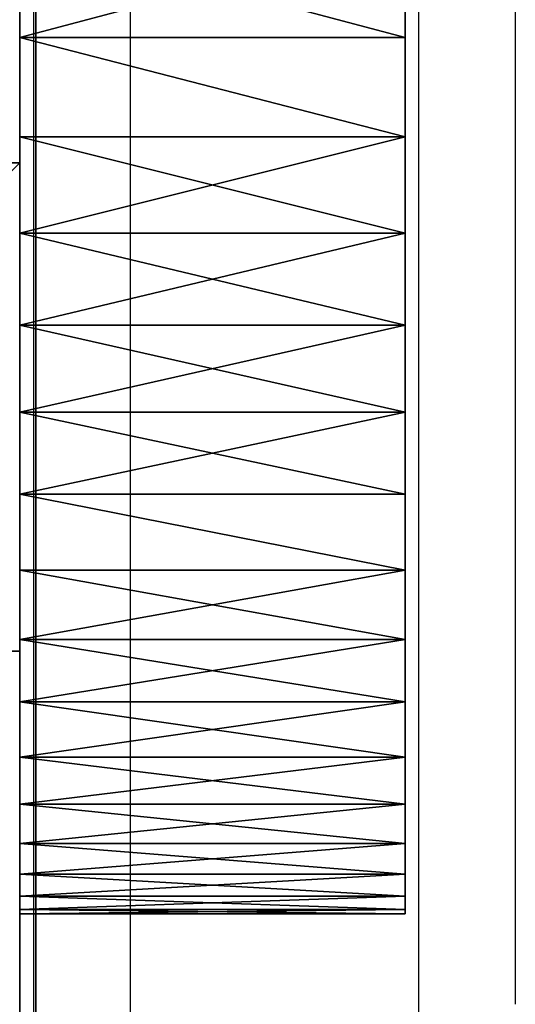
# Model space of a CAD drawing. Units: centimetres. Extents: x -227 to 226, y -202 to 203.
# Drawn here: x 75 to 77, y 33 to 36 of the extents above; entities that cross this region are included whole.
import ezdxf

# ---------------------------------------------------------------- set-up
doc = ezdxf.new("R2010")
doc.units = ezdxf.units.CM
doc.header["$LTSCALE"] = 2.54
doc.layers.get('0').update_dxf_attribs({"true_color": 0xff5454})
doc.layers.add('VP-EQ', color=7, linetype='Continuous', true_color=0x8a3492)

# ---------------------------------------------------------------- blocks, each defined once
blk = doc.blocks.new('3DGeom_2163_Defintion')
at = {"color": 0}
for p, q in [((11592.579, 132.661, -11.669), (11416.738, 158.178, -11.669)), ((11415.219, 146.608, -11.669), (11590.746, 121.136, -11.669)), ((11538.19, -106.445, -11.669), (11447.682, -110.182, -11.669)), ((11447.682, -110.182, -11.669), (11357.118, -108.199, -11.669)), ((11510.762, -334.965, -11.669), (11550.514, -120.207, -11.669)), ((11509.463, -338.243, -11.669), (11510.762, -334.965, -11.669)), ((11507.405, -341.106, -11.669), (11509.463, -338.243, -11.669)), ((11504.71, -343.381, -11.669), (11507.405, -341.106, -11.669)), ((11501.543, -344.93, -11.669), (11504.71, -343.381, -11.669)), ((11331.475, -344.745, -11.669), (11501.543, -344.93, -11.669))]:
    blk.add_line(p, q, dxfattribs=at)
at = {"color": 18, "true_color": 0x010101}
mesh = blk.add_polyface(dxfattribs=at)
corners = [(11410.195, 151.625, -11.669), (11410.506, 154.416, -11.669), (11410.192, 153.147, -11.669), (11410.591, 150.155, -11.669), (11411.094, 155.584, -11.669), (11411.353, 148.837, -11.669), (11411.927, 156.591, -11.669), (11412.43, 147.761, -11.669), (11412.963, 157.388, -11.669), (11413.749, 147.001, -11.669), (11414.151, 157.934, -11.669), (11415.219, 146.608, -11.669), (11415.431, 158.202, -11.669), (11590.746, 121.136, -11.669), (11416.738, 158.178, -11.669), (11592.579, 132.661, -11.669), (11592.267, 121.095, -11.669), (11593.748, 121.45, -11.669), (11593.838, 132.312, -11.669), (11595.087, 122.175, -11.669), (11594.989, 131.692, -11.669), (11595.973, 130.831, -11.669), (11596.192, 123.221, -11.669), (11596.74, 129.772, -11.669), (11596.989, 124.518, -11.669), (11597.253, 128.57, -11.669), (11597.424, 125.977, -11.669), (11597.484, 127.283, -11.669)]
mesh.append_faces([[corners[k] for k in face] for face in [(0, 1, 2), (25, 26, 27)]], dxfattribs={"vtx0": -1, "color": 18})
mesh.append_faces([[corners[k] for k in face] for face in [(1, 3, 4), (4, 5, 6), (6, 7, 8), (8, 9, 10), (10, 11, 12), (12, 13, 14), (14, 13, 15), (15, 17, 18), (18, 19, 20), (20, 19, 21), (21, 22, 23), (23, 24, 25)]], dxfattribs={"vtx0": -1, "vtx1": -1, "color": 18})
mesh.append_faces([[corners[k] for k in face] for face in [(1, 0, 3), (4, 3, 5), (6, 5, 7), (8, 7, 9), (10, 9, 11), (12, 11, 13), (15, 13, 16), (15, 16, 17), (18, 17, 19), (21, 19, 22), (23, 22, 24), (25, 24, 26)]], dxfattribs={"vtx0": -1, "vtx2": -1, "color": 18})
mesh = blk.add_polyface(dxfattribs=at)
corners = [(11317.496, -331.25, -11.669), (11311.739, -160.249, -11.669), (11311.491, -163.093, -11.669), (11312.671, -157.55, -11.669), (11314.23, -155.157, -11.669), (11316.322, -153.215, -11.669), (11328.429, -142.598, -11.669), (11318.079, -334.771, -11.669), (11319.534, -338.031, -11.669), (11321.764, -340.816, -11.669), (11324.628, -342.948, -11.669), (11327.936, -344.286, -11.669), (11331.475, -344.745, -11.669), (11338.322, -129.891, -11.669), (11501.543, -344.93, -11.669), (11345.647, -115.55, -11.669), (11347.043, -113.006, -11.669), (11349.025, -110.886, -11.669), (11351.469, -109.32, -11.669), (11354.222, -108.405, -11.669), (11357.118, -108.199, -11.669), (11447.682, -110.182, -11.669), (11538.19, -106.445, -11.669), (11504.71, -343.381, -11.669), (11507.405, -341.106, -11.669), (11509.463, -338.243, -11.669), (11510.762, -334.965, -11.669), (11550.514, -120.207, -11.669), (11541.222, -106.62, -11.669), (11544.105, -107.571, -11.669), (11546.646, -109.234, -11.669), (11548.671, -111.496, -11.669), (11550.044, -114.204, -11.669), (11550.673, -117.175, -11.669)]
mesh.append_faces([[corners[k] for k in face] for face in [(0, 1, 2), (32, 27, 33)]], dxfattribs={"vtx0": -1, "color": 18})
mesh.append_faces([[corners[k] for k in face] for face in [(1, 0, 3), (3, 0, 4), (4, 0, 5), (5, 0, 6), (6, 12, 13), (13, 14, 15), (15, 14, 16), (16, 14, 17), (17, 14, 18), (18, 14, 19), (19, 14, 20), (20, 14, 21), (21, 14, 22), (22, 27, 28), (28, 27, 29), (29, 27, 30), (30, 27, 31), (31, 27, 32)]], dxfattribs={"vtx0": -1, "vtx1": -1, "color": 18})
mesh.append_faces([[corners[k] for k in face] for face in [(6, 0, 7), (6, 7, 8), (6, 8, 9), (6, 9, 10), (6, 10, 11), (6, 11, 12), (13, 12, 14), (22, 14, 23), (22, 23, 24), (22, 24, 25), (22, 25, 26), (22, 26, 27)]], dxfattribs={"vtx0": -1, "vtx2": -1, "color": 18})
blk = doc.blocks.new('Elementy_samochodu')
at = {"color": 18, "true_color": 0x010101}
for p, q in [((0, 81.3769, 25.3432), (0, 81.0582, 25.2542)), ((0, 81.3769, 25.3432), (0, 81.0582, 25.2542)), ((0, 81.0582, 17.7408), (0, 81.3769, 17.6519)), ((0, 81.0582, 17.7408), (0, 81.3769, 17.6519)), ((1.2, 81.3769, 25.3432), (1.2, 81.0582, 25.2542)), ((1.2, 81.0582, 17.7408), (1.2, 81.3769, 17.6519)), ((1.2, 81.0582, 17.7408), (1.2, 81.3769, 17.6519)), ((1.2, 81.3769, 25.3432), (1.2, 81.0582, 25.2542)), ((1.2, 81.0582, 25.2542), (0, 81.0582, 25.2542)), ((1.2, 81.0582, 25.2542), (0, 81.0582, 25.2542)), ((0, 81.0582, 25.2542), (0, 80.7482, 25.1389)), ((0, 81.0582, 25.2542), (0, 80.7482, 25.1389)), ((0, 80.7482, 17.8562), (0, 81.0582, 17.7408)), ((0, 80.7482, 17.8562), (0, 81.0582, 17.7408)), ((1.2, 81.0582, 17.7408), (0, 81.0582, 17.7408)), ((1.2, 81.0582, 17.7408), (0, 81.0582, 17.7408)), ((1.2, 81.0582, 25.2542), (1.2, 80.7482, 25.1389)), ((1.2, 80.7482, 17.8562), (1.2, 81.0582, 17.7408)), ((1.2, 80.7482, 17.8562), (1.2, 81.0582, 17.7408)), ((1.2, 81.0582, 25.2542), (1.2, 80.7482, 25.1389)), ((1.2, 80.7482, 25.1389), (0, 80.7482, 25.1389)), ((0, 80.7482, 25.1389), (0, 80.4488, 24.998)), ((0, 80.4488, 17.997), (0, 80.7482, 17.8562)), ((0, 80.4488, 17.997), (0, 80.7482, 17.8562)), ((1.2, 80.7482, 17.8562), (0, 80.7482, 17.8562)), ((1.2, 80.7482, 25.1389), (0, 80.7482, 25.1389)), ((0, 80.7482, 25.1389), (0, 80.4488, 24.998)), ((1.2, 80.7482, 17.8562), (0, 80.7482, 17.8562)), ((1.2, 80.4488, 17.997), (1.2, 80.7482, 17.8562)), ((1.2, 80.7482, 25.1389), (1.2, 80.4488, 24.998)), ((1.2, 80.7482, 25.1389), (1.2, 80.4488, 24.998)), ((1.2, 80.4488, 17.997), (1.2, 80.7482, 17.8562)), ((0, 80.1623, 18.1624), (0, 80.4488, 17.997)), ((0, 80.4488, 24.998), (0, 80.1623, 24.8326)), ((1.2, 80.4488, 17.997), (0, 80.4488, 17.997)), ((0, 80.1623, 18.1624), (0, 80.4488, 17.997)), ((1.2, 80.4488, 17.997), (0, 80.4488, 17.997)), ((1.2, 80.4488, 24.998), (0, 80.4488, 24.998)), ((1.2, 80.4488, 24.998), (0, 80.4488, 24.998)), ((0, 80.4488, 24.998), (0, 80.1623, 24.8326)), ((1.2, 80.1623, 18.1624), (1.2, 80.4488, 17.997)), ((1.2, 80.4488, 24.998), (1.2, 80.1623, 24.8326)), ((1.2, 80.4488, 24.998), (1.2, 80.1623, 24.8326)), ((1.2, 80.1623, 18.1624), (1.2, 80.4488, 17.997)), ((0, 79.8907, 18.3512), (0, 80.1623, 18.1624)), ((0, 80.1623, 24.8326), (0, 79.8907, 24.6438)), ((0, 79.8907, 18.3512), (0, 80.1623, 18.1624)), ((1.2, 80.1623, 18.1624), (0, 80.1623, 18.1624)), ((1.2, 80.1623, 18.1624), (0, 80.1623, 18.1624)), ((1.2, 80.1623, 24.8326), (0, 80.1623, 24.8326)), ((1.2, 80.1623, 24.8326), (0, 80.1623, 24.8326)), ((0, 80.1623, 24.8326), (0, 79.8907, 24.6438)), ((1.2, 79.8907, 18.3512), (1.2, 80.1623, 18.1624)), ((1.2, 80.1623, 24.8326), (1.2, 79.8907, 24.6438)), ((1.2, 80.1623, 24.8326), (1.2, 79.8907, 24.6438)), ((1.2, 79.8907, 18.3512), (1.2, 80.1623, 18.1624)), ((0, 79.6358, 18.5621), (0, 79.8907, 18.3512)), ((0, 79.8907, 24.6438), (0, 79.6358, 24.4329)), ((1.2, 79.8907, 18.3512), (0, 79.8907, 18.3512)), ((0, 79.6358, 18.5621), (0, 79.8907, 18.3512)), ((1.2, 79.8907, 18.3512), (0, 79.8907, 18.3512)), ((1.2, 79.8907, 24.6438), (0, 79.8907, 24.6438)), ((0, 79.8907, 24.6438), (0, 79.6358, 24.4329)), ((1.2, 79.8907, 24.6438), (0, 79.8907, 24.6438)), ((1.2, 79.6358, 18.5621), (1.2, 79.8907, 18.3512)), ((1.2, 79.8907, 24.6438), (1.2, 79.6358, 24.4329)), ((1.2, 79.8907, 24.6438), (1.2, 79.6358, 24.4329)), ((1.2, 79.6358, 18.5621), (1.2, 79.8907, 18.3512)), ((0, 79.3994, 18.7936), (0, 79.6358, 18.5621)), ((0, 79.6358, 24.4329), (0, 79.3994, 24.2015)), ((1.2, 79.6358, 18.5621), (0, 79.6358, 18.5621)), ((0, 79.3994, 18.7936), (0, 79.6358, 18.5621)), ((1.2, 79.6358, 18.5621), (0, 79.6358, 18.5621)), ((1.2, 79.6358, 24.4329), (0, 79.6358, 24.4329)), ((1.2, 79.6358, 24.4329), (0, 79.6358, 24.4329)), ((0, 79.6358, 24.4329), (0, 79.3994, 24.2015)), ((1.2, 79.3994, 18.7936), (1.2, 79.6358, 18.5621)), ((1.2, 79.6358, 24.4329), (1.2, 79.3994, 24.2015)), ((1.2, 79.6358, 24.4329), (1.2, 79.3994, 24.2015)), ((1.2, 79.3994, 18.7936), (1.2, 79.6358, 18.5621)), ((0, 79.1833, 19.044), (0, 79.3994, 18.7936)), ((0, 79.3994, 24.2015), (0, 79.1833, 23.951)), ((1.2, 79.3994, 18.7936), (0, 79.3994, 18.7936)), ((1.2, 79.3994, 24.2015), (0, 79.3994, 24.2015)), ((0, 79.3994, 24.2015), (0, 79.1833, 23.951)), ((0, 79.1833, 19.044), (0, 79.3994, 18.7936)), ((1.2, 79.3994, 18.7936), (0, 79.3994, 18.7936)), ((1.2, 79.3994, 24.2015), (0, 79.3994, 24.2015)), ((1.2, 79.3994, 24.2015), (1.2, 79.1833, 23.951)), ((1.2, 79.1833, 19.044), (1.2, 79.3994, 18.7936)), ((1.2, 79.3994, 24.2015), (1.2, 79.1833, 23.951)), ((1.2, 79.1833, 19.044), (1.2, 79.3994, 18.7936)), ((0, 78.9888, 19.3116), (0, 79.1833, 19.044)), ((0, 79.1833, 23.951), (0, 78.9888, 23.6834)), ((1.2, 79.1833, 23.951), (0, 79.1833, 23.951)), ((0, 79.1833, 23.951), (0, 78.9888, 23.6834)), ((1.2, 79.1833, 23.951), (0, 79.1833, 23.951)), ((0, 78.9888, 19.3116), (0, 79.1833, 19.044)), ((1.2, 79.1833, 19.044), (0, 79.1833, 19.044)), ((1.2, 79.1833, 19.044), (0, 79.1833, 19.044)), ((1.2, 79.1833, 23.951), (1.2, 78.9888, 23.6834)), ((1.2, 78.9888, 19.3116), (1.2, 79.1833, 19.044)), ((1.2, 79.1833, 23.951), (1.2, 78.9888, 23.6834)), ((1.2, 78.9888, 19.3116), (1.2, 79.1833, 19.044)), ((0, 78.8174, 19.5946), (0, 78.9888, 19.3116)), ((0, 78.9888, 23.6834), (0, 78.8174, 23.4004)), ((1.2, 78.9888, 23.6834), (0, 78.9888, 23.6834)), ((1.2, 78.9888, 19.3116), (0, 78.9888, 19.3116)), ((1.2, 78.9888, 23.6834), (0, 78.9888, 23.6834)), ((0, 78.9888, 23.6834), (0, 78.8174, 23.4004)), ((0, 78.8174, 19.5946), (0, 78.9888, 19.3116)), ((1.2, 78.9888, 19.3116), (0, 78.9888, 19.3116)), ((1.2, 78.9888, 23.6834), (1.2, 78.8174, 23.4004)), ((1.2, 78.8174, 19.5946), (1.2, 78.9888, 19.3116)), ((1.2, 78.9888, 23.6834), (1.2, 78.8174, 23.4004)), ((1.2, 78.8174, 19.5946), (1.2, 78.9888, 19.3116)), ((0, 78.6703, 19.8909), (0, 78.8174, 19.5946)), ((0, 78.8174, 23.4004), (0, 78.6703, 23.1041)), ((0, 78.6703, 19.8909), (0, 78.8174, 19.5946)), ((1.2, 78.8174, 19.5946), (0, 78.8174, 19.5946)), ((1.2, 78.8174, 23.4004), (0, 78.8174, 23.4004)), ((1.2, 78.8174, 23.4004), (0, 78.8174, 23.4004)), ((0, 78.8174, 23.4004), (0, 78.6703, 23.1041)), ((1.2, 78.8174, 19.5946), (0, 78.8174, 19.5946)), ((1.2, 78.6703, 19.8909), (1.2, 78.8174, 19.5946)), ((1.2, 78.8174, 23.4004), (1.2, 78.6703, 23.1041)), ((1.2, 78.8174, 23.4004), (1.2, 78.6703, 23.1041)), ((1.2, 78.6703, 19.8909), (1.2, 78.8174, 19.5946)), ((0, 78.5486, 20.1985), (0, 78.6703, 19.8909)), ((0, 78.5486, 22.7965), (0, 78.6703, 23.1041)), ((0, 78.5486, 20.1985), (0, 78.6703, 19.8909)), ((1.2, 78.6703, 19.8909), (0, 78.6703, 19.8909)), ((1.2, 78.6703, 23.1041), (0, 78.6703, 23.1041)), ((0, 78.5486, 22.7965), (0, 78.6703, 23.1041)), ((1.2, 78.6703, 19.8909), (0, 78.6703, 19.8909)), ((1.2, 78.6703, 23.1041), (0, 78.6703, 23.1041)), ((1.2, 78.5486, 20.1985), (1.2, 78.6703, 19.8909)), ((1.2, 78.5486, 22.7965), (1.2, 78.6703, 23.1041)), ((1.2, 78.5486, 22.7965), (1.2, 78.6703, 23.1041)), ((1.2, 78.5486, 20.1985), (1.2, 78.6703, 19.8909)), ((0, 78.4529, 20.5152), (0, 78.5486, 20.1985)), ((0, 78.5486, 22.7965), (0, 78.4529, 22.4798)), ((1.2, 78.5486, 20.1985), (0, 78.5486, 20.1985)), ((1.2, 78.5486, 22.7965), (0, 78.5486, 22.7965)), ((0, 78.4529, 20.5152), (0, 78.5486, 20.1985)), ((1.2, 78.5486, 20.1985), (0, 78.5486, 20.1985)), ((1.2, 78.5486, 22.7965), (0, 78.5486, 22.7965)), ((0, 78.5486, 22.7965), (0, 78.4529, 22.4798)), ((1.2, 78.4529, 20.5152), (1.2, 78.5486, 20.1985)), ((1.2, 78.5486, 22.7965), (1.2, 78.4529, 22.4798)), ((1.2, 78.5486, 22.7965), (1.2, 78.4529, 22.4798)), ((1.2, 78.4529, 20.5152), (1.2, 78.5486, 20.1985)), ((0, 78.3842, 20.8388), (0, 78.4529, 20.5152)), ((0, 78.4529, 22.4798), (0, 78.3842, 22.1562)), ((1.2, 78.4529, 20.5152), (0, 78.4529, 20.5152)), ((0, 78.3842, 20.8388), (0, 78.4529, 20.5152)), ((1.2, 78.4529, 20.5152), (0, 78.4529, 20.5152)), ((1.2, 78.4529, 22.4798), (0, 78.4529, 22.4798)), ((1.2, 78.4529, 22.4798), (0, 78.4529, 22.4798)), ((0, 78.4529, 22.4798), (0, 78.3842, 22.1562)), ((1.2, 78.3842, 20.8388), (1.2, 78.4529, 20.5152)), ((1.2, 78.4529, 22.4798), (1.2, 78.3842, 22.1562)), ((1.2, 78.4529, 22.4798), (1.2, 78.3842, 22.1562)), ((1.2, 78.3842, 20.8388), (1.2, 78.4529, 20.5152)), ((0, 78.3427, 21.167), (0, 78.3842, 20.8388)), ((0, 78.3842, 22.1562), (0, 78.3427, 21.828)), ((1.2, 78.3842, 20.8388), (0, 78.3842, 20.8388)), ((1.2, 78.3842, 22.1562), (0, 78.3842, 22.1562)), ((0, 78.3842, 22.1562), (0, 78.3427, 21.828)), ((0, 78.3427, 21.167), (0, 78.3842, 20.8388)), ((1.2, 78.3842, 20.8388), (0, 78.3842, 20.8388)), ((1.2, 78.3842, 22.1562), (0, 78.3842, 22.1562)), ((1.2, 78.3842, 22.1562), (1.2, 78.3427, 21.828)), ((1.2, 78.3427, 21.167), (1.2, 78.3842, 20.8388)), ((1.2, 78.3842, 22.1562), (1.2, 78.3427, 21.828)), ((1.2, 78.3427, 21.167), (1.2, 78.3842, 20.8388)), ((0, 78.3289, 21.4975), (0, 78.3427, 21.167)), ((0, 78.3427, 21.828), (0, 78.3289, 21.4975)), ((1.2, 78.3427, 21.828), (0, 78.3427, 21.828)), ((1.2, 78.3427, 21.167), (0, 78.3427, 21.167)), ((0, 78.3289, 21.4975), (0, 78.3427, 21.167)), ((1.2, 78.3427, 21.167), (0, 78.3427, 21.167)), ((1.2, 78.3427, 21.828), (0, 78.3427, 21.828)), ((0, 78.3427, 21.828), (0, 78.3289, 21.4975)), ((1.2, 78.3289, 21.4975), (1.2, 78.3427, 21.167)), ((1.2, 78.3427, 21.828), (1.2, 78.3289, 21.4975)), ((1.2, 78.3427, 21.828), (1.2, 78.3289, 21.4975)), ((1.2, 78.3289, 21.4975), (1.2, 78.3427, 21.167)), ((1.2, 78.3289, 21.4975), (0, 78.3289, 21.4975)), ((1.2, 78.3289, 21.4975), (0, 78.3289, 21.4975))]:
    blk.add_line(p, q, dxfattribs=at)
at = {"color": 40, "true_color": 0xffdd00}
mesh = blk.add_polyface(dxfattribs=at)
corners = [(0, 78.3427, 21.828), (0, 78.3427, 21.167), (0, 78.3289, 21.4975), (0, 78.3842, 22.1562), (0, 78.3842, 20.8388), (0, 78.4529, 20.5152), (0, 78.4529, 22.4798), (0, 78.5486, 22.7965), (0, 78.5486, 20.1985), (0, 78.6703, 19.8909), (0, 78.6703, 23.1041), (0, 78.8174, 23.4004), (0, 78.8174, 19.5946), (0, 78.9888, 19.3116), (0, 78.9888, 23.6834), (0, 79.1833, 19.044), (0, 79.1833, 23.951), (0, 79.3994, 18.7936), (0, 79.3994, 24.2015), (0, 79.6358, 24.4329), (0, 79.6358, 18.5621), (0, 79.8907, 18.3512), (0, 79.8907, 24.6438), (0, 80.1623, 18.1624), (0, 80.1623, 24.8326), (0, 80.4488, 17.997), (0, 80.4488, 24.998), (0, 80.7482, 17.8562), (0, 80.7482, 25.1389), (0, 81.0582, 17.7408), (0, 81.0582, 25.2542), (0, 81.3769, 17.6519), (0, 81.3769, 25.3432), (0, 81.7018, 17.5899), (0, 81.7018, 25.4051), (0, 82.0308, 17.5553), (0, 82.0308, 25.4397), (0, 82.3616, 25.4466), (0, 82.3616, 17.5484), (0, 82.6917, 17.5692), (0, 82.6917, 25.4259), (0, 83.019, 17.6175), (0, 83.019, 25.3775), (0, 83.3411, 17.693), (0, 83.3411, 25.302), (0, 83.6557, 17.7952), (0, 83.6557, 25.1998), (0, 83.9607, 17.9234), (0, 83.9607, 25.0716), (0, 84.2538, 18.0767), (0, 84.2538, 24.9183), (0, 84.5332, 18.254), (0, 84.5332, 24.741), (0, 84.7967, 18.454), (0, 84.7967, 24.541), (0, 85.0425, 24.3197), (0, 85.0425, 18.6753), (0, 85.269, 18.9165), (0, 85.269, 24.0785), (0, 85.4745, 19.1758), (0, 85.4745, 23.8193), (0, 85.6575, 19.4513), (0, 85.6575, 23.5437), (0, 85.8169, 19.7412), (0, 85.8169, 23.2538), (0, 85.9515, 20.0434), (0, 85.9515, 22.9516), (0, 86.0603, 20.3558), (0, 86.0603, 22.6392), (0, 86.1425, 22.3188), (0, 86.1425, 20.6763), (0, 86.1977, 21.9926), (0, 86.1977, 21.0024), (0, 86.2254, 21.3321), (0, 86.2254, 21.6629)]
mesh.append_faces([[corners[k] for k in face] for face in [(0, 1, 2), (73, 71, 74)]], dxfattribs={"vtx0": -1, "color": 40})
mesh.append_faces([[corners[k] for k in face] for face in [(1, 3, 4), (4, 3, 5), (5, 7, 8), (8, 7, 9), (9, 11, 12), (12, 11, 13), (13, 14, 15), (15, 16, 17), (17, 19, 20), (20, 19, 21), (21, 22, 23), (23, 24, 25), (25, 26, 27), (27, 28, 29), (29, 30, 31), (31, 32, 33), (33, 34, 35), (35, 37, 38), (38, 37, 39), (39, 40, 41), (41, 42, 43), (43, 44, 45), (45, 46, 47), (47, 48, 49), (49, 50, 51), (51, 52, 53), (53, 55, 56), (56, 55, 57), (57, 58, 59), (59, 60, 61), (61, 62, 63), (63, 64, 65), (65, 66, 67), (67, 69, 70), (70, 71, 72), (72, 71, 73)]], dxfattribs={"vtx0": -1, "vtx1": -1, "color": 40})
mesh.append_faces([[corners[k] for k in face] for face in [(1, 0, 3), (5, 3, 6), (5, 6, 7), (9, 7, 10), (9, 10, 11), (13, 11, 14), (15, 14, 16), (17, 16, 18), (17, 18, 19), (21, 19, 22), (23, 22, 24), (25, 24, 26), (27, 26, 28), (29, 28, 30), (31, 30, 32), (33, 32, 34), (35, 34, 36), (35, 36, 37), (39, 37, 40), (41, 40, 42), (43, 42, 44), (45, 44, 46), (47, 46, 48), (49, 48, 50), (51, 50, 52), (53, 52, 54), (53, 54, 55), (57, 55, 58), (59, 58, 60), (61, 60, 62), (63, 62, 64), (65, 64, 66), (67, 66, 68), (67, 68, 69), (70, 69, 71)]], dxfattribs={"vtx0": -1, "vtx2": -1, "color": 40})
mesh = blk.add_polyface(dxfattribs=at)
corners = [(1.2, 78.3427, 21.167), (1.2, 78.3427, 21.828), (1.2, 78.3289, 21.4975), (1.2, 78.3842, 22.1562), (1.2, 78.3842, 20.8388), (1.2, 78.4529, 20.5152), (1.2, 78.4529, 22.4798), (1.2, 78.5486, 22.7965), (1.2, 78.5486, 20.1985), (1.2, 78.6703, 19.8909), (1.2, 78.6703, 23.1041), (1.2, 78.8174, 23.4004), (1.2, 78.8174, 19.5946), (1.2, 78.9888, 19.3116), (1.2, 78.9888, 23.6834), (1.2, 79.1833, 19.044), (1.2, 79.1833, 23.951), (1.2, 79.3994, 18.7936), (1.2, 79.3994, 24.2015), (1.2, 79.6358, 24.4329), (1.2, 79.6358, 18.5621), (1.2, 79.8907, 18.3512), (1.2, 79.8907, 24.6438), (1.2, 80.1623, 18.1624), (1.2, 80.1623, 24.8326), (1.2, 80.4488, 17.997), (1.2, 80.4488, 24.998), (1.2, 80.7482, 17.8562), (1.2, 80.7482, 25.1389), (1.2, 81.0582, 17.7408), (1.2, 81.0582, 25.2542), (1.2, 81.3769, 17.6519), (1.2, 81.3769, 25.3432), (1.2, 81.7018, 17.5899), (1.2, 81.7018, 25.4051), (1.2, 82.0308, 17.5553), (1.2, 82.0308, 25.4397), (1.2, 82.3616, 25.4466), (1.2, 82.3616, 17.5484), (1.2, 82.6917, 17.5692), (1.2, 82.6917, 25.4259), (1.2, 83.019, 17.6175), (1.2, 83.019, 25.3775), (1.2, 83.3411, 17.693), (1.2, 83.3411, 25.302), (1.2, 83.6557, 17.7952), (1.2, 83.6557, 25.1998), (1.2, 83.9607, 17.9234), (1.2, 83.9607, 25.0716), (1.2, 84.2538, 18.0767), (1.2, 84.2538, 24.9183), (1.2, 84.5332, 18.254), (1.2, 84.5332, 24.741), (1.2, 84.7967, 18.454), (1.2, 84.7967, 24.541), (1.2, 85.0425, 24.3197), (1.2, 85.0425, 18.6753), (1.2, 85.269, 18.9165), (1.2, 85.269, 24.0785), (1.2, 85.4745, 19.1758), (1.2, 85.4745, 23.8193), (1.2, 85.6575, 19.4513), (1.2, 85.6575, 23.5437), (1.2, 85.8169, 19.7412), (1.2, 85.8169, 23.2538), (1.2, 85.9515, 20.0434), (1.2, 85.9515, 22.9516), (1.2, 86.0603, 20.3558), (1.2, 86.0603, 22.6392), (1.2, 86.1425, 22.3188), (1.2, 86.1425, 20.6763), (1.2, 86.1977, 21.9926), (1.2, 86.1977, 21.0024), (1.2, 86.2254, 21.3321), (1.2, 86.2254, 21.6629)]
mesh.append_faces([[corners[k] for k in face] for face in [(0, 1, 2), (71, 73, 74)]], dxfattribs={"vtx0": -1, "color": 40})
mesh.append_faces([[corners[k] for k in face] for face in [(1, 0, 3), (3, 5, 6), (6, 5, 7), (7, 9, 10), (10, 9, 11), (11, 13, 14), (14, 15, 16), (16, 17, 18), (18, 17, 19), (19, 21, 22), (22, 23, 24), (24, 25, 26), (26, 27, 28), (28, 29, 30), (30, 31, 32), (32, 33, 34), (34, 35, 36), (36, 35, 37), (37, 39, 40), (40, 41, 42), (42, 43, 44), (44, 45, 46), (46, 47, 48), (48, 49, 50), (50, 51, 52), (52, 53, 54), (54, 53, 55), (55, 57, 58), (58, 59, 60), (60, 61, 62), (62, 63, 64), (64, 65, 66), (66, 67, 68), (68, 67, 69), (69, 70, 71)]], dxfattribs={"vtx0": -1, "vtx1": -1, "color": 40})
mesh.append_faces([[corners[k] for k in face] for face in [(3, 0, 4), (3, 4, 5), (7, 5, 8), (7, 8, 9), (11, 9, 12), (11, 12, 13), (14, 13, 15), (16, 15, 17), (19, 17, 20), (19, 20, 21), (22, 21, 23), (24, 23, 25), (26, 25, 27), (28, 27, 29), (30, 29, 31), (32, 31, 33), (34, 33, 35), (37, 35, 38), (37, 38, 39), (40, 39, 41), (42, 41, 43), (44, 43, 45), (46, 45, 47), (48, 47, 49), (50, 49, 51), (52, 51, 53), (55, 53, 56), (55, 56, 57), (58, 57, 59), (60, 59, 61), (62, 61, 63), (64, 63, 65), (66, 65, 67), (69, 67, 70), (71, 70, 72), (71, 72, 73)]], dxfattribs={"vtx0": -1, "vtx2": -1, "color": 40})
at = {"color": 18, "true_color": 0x010101}
mesh = blk.add_polyface(dxfattribs=at)
corners = [(1.2, 81.0582, 25.2542), (0, 81.3769, 25.3432), (0, 81.0582, 25.2542), (1.2, 81.3769, 25.3432)]
mesh.append_faces([[corners[k] for k in face] for face in [(0, 1, 2), (1, 0, 3)]], dxfattribs={"vtx0": -1, "color": 18})
mesh = blk.add_polyface(dxfattribs=at)
corners = [(1.2, 81.3769, 17.6519), (0, 81.0582, 17.7408), (0, 81.3769, 17.6519), (1.2, 81.0582, 17.7408)]
mesh.append_faces([[corners[k] for k in face] for face in [(0, 1, 2), (1, 0, 3)]], dxfattribs={"vtx0": -1, "color": 18})
mesh = blk.add_polyface(dxfattribs=at)
corners = [(1.2, 80.7482, 25.1389), (0, 81.0582, 25.2542), (0, 80.7482, 25.1389), (1.2, 81.0582, 25.2542)]
mesh.append_faces([[corners[k] for k in face] for face in [(0, 1, 2), (1, 0, 3)]], dxfattribs={"vtx0": -1, "color": 18})
mesh = blk.add_polyface(dxfattribs=at)
corners = [(0, 81.0582, 17.7408), (1.2, 80.7482, 17.8562), (0, 80.7482, 17.8562), (1.2, 81.0582, 17.7408)]
mesh.append_faces([[corners[k] for k in face] for face in [(0, 1, 2), (1, 0, 3)]], dxfattribs={"vtx0": -1, "color": 18})
mesh = blk.add_polyface(dxfattribs=at)
corners = [(1.2, 80.7482, 17.8562), (0, 80.4488, 17.997), (0, 80.7482, 17.8562), (1.2, 80.4488, 17.997)]
mesh.append_faces([[corners[k] for k in face] for face in [(0, 1, 2), (1, 0, 3)]], dxfattribs={"vtx0": -1, "color": 18})
mesh = blk.add_polyface(dxfattribs=at)
corners = [(1.2, 80.4488, 24.998), (0, 80.7482, 25.1389), (0, 80.4488, 24.998), (1.2, 80.7482, 25.1389)]
mesh.append_faces([[corners[k] for k in face] for face in [(0, 1, 2), (1, 0, 3)]], dxfattribs={"vtx0": -1, "color": 18})
mesh = blk.add_polyface(dxfattribs=at)
corners = [(1.2, 80.4488, 17.997), (0, 80.1623, 18.1624), (0, 80.4488, 17.997), (1.2, 80.1623, 18.1624)]
mesh.append_faces([[corners[k] for k in face] for face in [(0, 1, 2), (1, 0, 3)]], dxfattribs={"vtx0": -1, "color": 18})
mesh = blk.add_polyface(dxfattribs=at)
corners = [(1.2, 80.1623, 24.8326), (0, 80.4488, 24.998), (0, 80.1623, 24.8326), (1.2, 80.4488, 24.998)]
mesh.append_faces([[corners[k] for k in face] for face in [(0, 1, 2), (1, 0, 3)]], dxfattribs={"vtx0": -1, "color": 18})
mesh = blk.add_polyface(dxfattribs=at)
corners = [(1.2, 80.1623, 18.1624), (0, 79.8907, 18.3512), (0, 80.1623, 18.1624), (1.2, 79.8907, 18.3512)]
mesh.append_faces([[corners[k] for k in face] for face in [(0, 1, 2), (1, 0, 3)]], dxfattribs={"vtx0": -1, "color": 18})
mesh = blk.add_polyface(dxfattribs=at)
corners = [(1.2, 79.8907, 24.6438), (0, 80.1623, 24.8326), (0, 79.8907, 24.6438), (1.2, 80.1623, 24.8326)]
mesh.append_faces([[corners[k] for k in face] for face in [(0, 1, 2), (1, 0, 3)]], dxfattribs={"vtx0": -1, "color": 18})
mesh = blk.add_polyface(dxfattribs=at)
corners = [(1.2, 79.8907, 18.3512), (0, 79.6358, 18.5621), (0, 79.8907, 18.3512), (1.2, 79.6358, 18.5621)]
mesh.append_faces([[corners[k] for k in face] for face in [(0, 1, 2), (1, 0, 3)]], dxfattribs={"vtx0": -1, "color": 18})
mesh = blk.add_polyface(dxfattribs=at)
corners = [(1.2, 79.6358, 24.4329), (0, 79.8907, 24.6438), (0, 79.6358, 24.4329), (1.2, 79.8907, 24.6438)]
mesh.append_faces([[corners[k] for k in face] for face in [(0, 1, 2), (1, 0, 3)]], dxfattribs={"vtx0": -1, "color": 18})
mesh = blk.add_polyface(dxfattribs=at)
corners = [(0, 79.6358, 18.5621), (1.2, 79.3994, 18.7936), (0, 79.3994, 18.7936), (1.2, 79.6358, 18.5621)]
mesh.append_faces([[corners[k] for k in face] for face in [(0, 1, 2), (1, 0, 3)]], dxfattribs={"vtx0": -1, "color": 18})
mesh = blk.add_polyface(dxfattribs=at)
corners = [(1.2, 79.3994, 24.2015), (0, 79.6358, 24.4329), (0, 79.3994, 24.2015), (1.2, 79.6358, 24.4329)]
mesh.append_faces([[corners[k] for k in face] for face in [(0, 1, 2), (1, 0, 3)]], dxfattribs={"vtx0": -1, "color": 18})
mesh = blk.add_polyface(dxfattribs=at)
corners = [(1.2, 79.3994, 24.2015), (0, 79.1833, 23.951), (1.2, 79.1833, 23.951), (0, 79.3994, 24.2015)]
mesh.append_faces([[corners[k] for k in face] for face in [(0, 1, 2), (1, 0, 3)]], dxfattribs={"vtx0": -1, "color": 18})
mesh = blk.add_polyface(dxfattribs=at)
corners = [(1.2, 79.1833, 19.044), (0, 79.3994, 18.7936), (1.2, 79.3994, 18.7936), (0, 79.1833, 19.044)]
mesh.append_faces([[corners[k] for k in face] for face in [(0, 1, 2), (1, 0, 3)]], dxfattribs={"vtx0": -1, "color": 18})
mesh = blk.add_polyface(dxfattribs=at)
corners = [(1.2, 79.1833, 23.951), (0, 78.9888, 23.6834), (1.2, 78.9888, 23.6834), (0, 79.1833, 23.951)]
mesh.append_faces([[corners[k] for k in face] for face in [(0, 1, 2), (1, 0, 3)]], dxfattribs={"vtx0": -1, "color": 18})
mesh = blk.add_polyface(dxfattribs=at)
corners = [(1.2, 78.9888, 19.3116), (0, 79.1833, 19.044), (1.2, 79.1833, 19.044), (0, 78.9888, 19.3116)]
mesh.append_faces([[corners[k] for k in face] for face in [(0, 1, 2), (1, 0, 3)]], dxfattribs={"vtx0": -1, "color": 18})
mesh = blk.add_polyface(dxfattribs=at)
corners = [(1.2, 78.9888, 23.6834), (0, 78.8174, 23.4004), (1.2, 78.8174, 23.4004), (0, 78.9888, 23.6834)]
mesh.append_faces([[corners[k] for k in face] for face in [(0, 1, 2), (1, 0, 3)]], dxfattribs={"vtx0": -1, "color": 18})
mesh = blk.add_polyface(dxfattribs=at)
corners = [(1.2, 78.8174, 19.5946), (0, 78.9888, 19.3116), (1.2, 78.9888, 19.3116), (0, 78.8174, 19.5946)]
mesh.append_faces([[corners[k] for k in face] for face in [(0, 1, 2), (1, 0, 3)]], dxfattribs={"vtx0": -1, "color": 18})
mesh = blk.add_polyface(dxfattribs=at)
corners = [(1.2, 78.6703, 19.8909), (0, 78.8174, 19.5946), (1.2, 78.8174, 19.5946), (0, 78.6703, 19.8909)]
mesh.append_faces([[corners[k] for k in face] for face in [(0, 1, 2), (1, 0, 3)]], dxfattribs={"vtx0": -1, "color": 18})
mesh = blk.add_polyface(dxfattribs=at)
corners = [(1.2, 78.8174, 23.4004), (0, 78.6703, 23.1041), (1.2, 78.6703, 23.1041), (0, 78.8174, 23.4004)]
mesh.append_faces([[corners[k] for k in face] for face in [(0, 1, 2), (1, 0, 3)]], dxfattribs={"vtx0": -1, "color": 18})
mesh = blk.add_polyface(dxfattribs=at)
corners = [(1.2, 78.5486, 20.1985), (0, 78.6703, 19.8909), (1.2, 78.6703, 19.8909), (0, 78.5486, 20.1985)]
mesh.append_faces([[corners[k] for k in face] for face in [(0, 1, 2), (1, 0, 3)]], dxfattribs={"vtx0": -1, "color": 18})
mesh = blk.add_polyface(dxfattribs=at)
corners = [(1.2, 78.6703, 23.1041), (0, 78.5486, 22.7965), (1.2, 78.5486, 22.7965), (0, 78.6703, 23.1041)]
mesh.append_faces([[corners[k] for k in face] for face in [(0, 1, 2), (1, 0, 3)]], dxfattribs={"vtx0": -1, "color": 18})
mesh = blk.add_polyface(dxfattribs=at)
corners = [(1.2, 78.4529, 20.5152), (0, 78.5486, 20.1985), (1.2, 78.5486, 20.1985), (0, 78.4529, 20.5152)]
mesh.append_faces([[corners[k] for k in face] for face in [(0, 1, 2), (1, 0, 3)]], dxfattribs={"vtx0": -1, "color": 18})
mesh = blk.add_polyface(dxfattribs=at)
corners = [(1.2, 78.5486, 22.7965), (0, 78.4529, 22.4798), (1.2, 78.4529, 22.4798), (0, 78.5486, 22.7965)]
mesh.append_faces([[corners[k] for k in face] for face in [(0, 1, 2), (1, 0, 3)]], dxfattribs={"vtx0": -1, "color": 18})
mesh = blk.add_polyface(dxfattribs=at)
corners = [(1.2, 78.3842, 20.8388), (0, 78.4529, 20.5152), (1.2, 78.4529, 20.5152), (0, 78.3842, 20.8388)]
mesh.append_faces([[corners[k] for k in face] for face in [(0, 1, 2), (1, 0, 3)]], dxfattribs={"vtx0": -1, "color": 18})
mesh = blk.add_polyface(dxfattribs=at)
corners = [(1.2, 78.4529, 22.4798), (0, 78.3842, 22.1562), (1.2, 78.3842, 22.1562), (0, 78.4529, 22.4798)]
mesh.append_faces([[corners[k] for k in face] for face in [(0, 1, 2), (1, 0, 3)]], dxfattribs={"vtx0": -1, "color": 18})
mesh = blk.add_polyface(dxfattribs=at)
corners = [(1.2, 78.3842, 22.1562), (0, 78.3427, 21.828), (1.2, 78.3427, 21.828), (0, 78.3842, 22.1562)]
mesh.append_faces([[corners[k] for k in face] for face in [(0, 1, 2), (1, 0, 3)]], dxfattribs={"vtx0": -1, "color": 18})
mesh = blk.add_polyface(dxfattribs=at)
corners = [(1.2, 78.3427, 21.167), (0, 78.3842, 20.8388), (1.2, 78.3842, 20.8388), (0, 78.3427, 21.167)]
mesh.append_faces([[corners[k] for k in face] for face in [(0, 1, 2), (1, 0, 3)]], dxfattribs={"vtx0": -1, "color": 18})
mesh = blk.add_polyface(dxfattribs=at)
corners = [(1.2, 78.3289, 21.4975), (0, 78.3427, 21.167), (1.2, 78.3427, 21.167), (0, 78.3289, 21.4975)]
mesh.append_faces([[corners[k] for k in face] for face in [(0, 1, 2), (1, 0, 3)]], dxfattribs={"vtx0": -1, "color": 18})
mesh = blk.add_polyface(dxfattribs=at)
corners = [(1.2, 78.3427, 21.828), (0, 78.3289, 21.4975), (1.2, 78.3289, 21.4975), (0, 78.3427, 21.828)]
mesh.append_faces([[corners[k] for k in face] for face in [(0, 1, 2), (1, 0, 3)]], dxfattribs={"vtx0": -1, "color": 18})
blk = doc.blocks.new('ty__samochodu')
at = {"color": 18, "true_color": 0x010101}
for p, q in [((1.9, 88.233, 100.1387), (1.9, 87.0009, 102.2339)), ((1.9, 88.233, 100.1387), (1.9, 87.0009, 102.2339)), ((1.9, 78.8085, 0.0094), (1.9, 87.4938)), ((1.9, 78.8085, 0.0094), (1.9, 87.4938)), ((0.4, 87.0009, 102.2339), (1.9, 87.0009, 102.2339)), ((0.4, 87.0009, 102.2339), (1.9, 87.0009, 102.2339)), ((1.9, 87.0009, 102.2339), (1.9, 85.4796, 104.1294)), ((1.9, 87.0009, 102.2339), (1.9, 85.4796, 104.1294)), ((0.4, 85.4796, 104.1294), (1.9, 85.4796, 104.1294)), ((0.4, 85.4796, 104.1294), (1.9, 85.4796, 104.1294)), ((1.9, 85.4796, 104.1294), (1.9, 83.7007, 105.7857)), ((1.9, 85.4796, 104.1294), (1.9, 83.7007, 105.7857))]:
    blk.add_line(p, q, dxfattribs=at)
at = {"color": 7, "true_color": 0xf4f2f2}
mesh = blk.add_polyface(dxfattribs=at)
corners = [(1.9, 77.2131, 109.0016), (1.9, 76.7713, 10.9147), (1.9, 76.9569, 10.7616), (1.9, 77.1005, 10.5685), (1.9, 77.1938, 10.3468), (1.9, 77.2315, 10.1091), (1.9, 79.5238, 108.2475), (1.9, 77.5547, 1.2833), (1.9, 77.6554, 0.9327), (1.9, 77.8523, 0.593), (1.9, 78.1283, 0.3137), (1.9, 78.4658, 0.113), (1.9, 78.8085, 0.0094), (1.9, 82.356, 42.0732), (1.9, 87.4938), (1.9, 82.3504, 42.3695), (1.9, 81.7015, 107.168), (1.9, 82.4339, 41.772), (1.9, 82.5812, 41.4979), (1.9, 82.7894, 41.2666), (1.9, 83.0466, 41.0915), (1.9, 83.3381, 40.9825), (1.9, 83.6471, 40.9458), (1.9, 83.9559, 40.9837), (1.9, 85.6176, 41.2376), (1.9, 87.3282, 41.1857), (1.9, 88.9715, 40.8313), (1.9, 87.6506, 0.0176), (1.9, 87.7995, 0.07), (1.9, 87.933, 0.1543), (1.9, 83.7007, 105.7857), (1.9, 83.6925, 54.5174), (1.9, 85.3919, 66.6206), (1.9, 85.4796, 104.1294), (1.9, 87.447, 78.6684), (1.9, 87.0009, 102.2339), (1.9, 88.233, 100.1387)]
mesh.append_faces([[corners[k] for k in face] for face in [(0, 5, 6), (6, 15, 16), (13, 14, 17), (17, 14, 18), (18, 14, 19), (19, 14, 20), (20, 14, 21), (21, 14, 22), (22, 14, 23), (23, 14, 24), (24, 14, 25), (25, 14, 26), (30, 32, 33), (33, 34, 35), (35, 34, 36)]], dxfattribs={"vtx0": -1, "vtx1": -1, "color": 7})
mesh.append_faces([[corners[k] for k in face] for face in [(6, 12, 13)]], dxfattribs={"vtx0": -1, "vtx1": -1, "vtx2": -1, "color": 7})
mesh.append_faces([[corners[k] for k in face] for face in [(0, 1, 2), (0, 2, 3), (0, 3, 4), (0, 4, 5), (6, 5, 7), (6, 7, 8), (6, 8, 9), (6, 9, 10), (6, 10, 11), (6, 11, 12), (13, 12, 14), (6, 13, 15), (26, 14, 27), (26, 27, 28), (26, 28, 29), (15, 30, 16), (30, 15, 31), (30, 31, 32), (33, 32, 34)]], dxfattribs={"vtx0": -1, "vtx2": -1, "color": 7})
at = {"color": 18, "true_color": 0x010101}
mesh = blk.add_polyface(dxfattribs=at)
corners = [(0.4, 87.0009, 102.2339), (1.9, 88.233, 100.1387), (0.4, 88.233, 100.1387), (1.9, 87.0009, 102.2339)]
mesh.append_faces([[corners[k] for k in face] for face in [(0, 1, 2), (1, 0, 3)]], dxfattribs={"vtx0": -1, "color": 18})
mesh = blk.add_polyface(dxfattribs=at)
corners = [(0.4, 87.4938), (1.9, 78.8085, 0.0094), (0.4, 78.8085, 0.0094), (1.9, 87.4938)]
mesh.append_faces([[corners[k] for k in face] for face in [(0, 1, 2), (1, 0, 3)]], dxfattribs={"vtx0": -1, "color": 18})
mesh = blk.add_polyface(dxfattribs=at)
corners = [(0.4, 85.4796, 104.1294), (1.9, 87.0009, 102.2339), (0.4, 87.0009, 102.2339), (1.9, 85.4796, 104.1294)]
mesh.append_faces([[corners[k] for k in face] for face in [(0, 1, 2), (1, 0, 3)]], dxfattribs={"vtx0": -1, "color": 18})
mesh = blk.add_polyface(dxfattribs=at)
corners = [(1.9, 83.7007, 105.7857), (0.4, 85.4796, 104.1294), (0.4, 83.7007, 105.7857), (1.9, 85.4796, 104.1294)]
mesh.append_faces([[corners[k] for k in face] for face in [(0, 1, 2), (1, 0, 3)]], dxfattribs={"vtx0": -1, "color": 18})
blk = doc.blocks.new('Grupuj_6')
at = {"color": 0}
for name, p in [('ty__samochodu', (150.65, 0.0893, 0.6255)), ('Elementy_samochodu', (152.55, 6.4222, 11.5154))]:
    blk.add_blockref(name, p, dxfattribs=at)
at = {"color": 18, "true_color": 0x010101, "extrusion": (1, -2.44929e-16, 1.49976e-32), "xscale": 0.04284720838539242, "yscale": 0.04284720838539242, "zscale": 0.04284720838539242}
blk.add_blockref('3DGeom_2163_Defintion', (-405.8075, 16.6054, 153.1), dxfattribs=at)
blk = doc.blocks.new('Grupuj_45')
at = {"color": 0}
blk.add_blockref('Grupuj_6', (0, 0, -0.196), dxfattribs=at)
blk = doc.blocks.new('wd1432')
at = {"color": 8, "linetype": 'Continuous', "lineweight": 25}
for p, q in [((-490.1471, 54.7742), (-490.1471, 63.2742)), ((-491.3471, 45.4823), (-491.3471, 60.7398))]:
    blk.add_line(p, q, dxfattribs=at)
at = {"color": 7, "linetype": 'Continuous', "lineweight": 25}
for p, q in [((-489.8471, 62.9742), (-489.8471, 55.0742)), ((-491.0471, 60.4398), (-491.0471, 45.4415))]:
    blk.add_line(p, q, dxfattribs=at)
blk = doc.blocks.new('wd1432 2d')
at = {"layer": 'VP-EQ', "color": 0}
blk.add_blockref('wd1432', (1987.6758, 102.2933), dxfattribs=at)

msp = doc.modelspace()

# ---------------------------------------------------------------- block references
at = {"color": 0}
msp.add_blockref('Grupuj_45', (-77.2095, -51.8736), dxfattribs=at)
at = {"layer": 'VP-EQ', "color": 0}
msp.add_blockref('wd1432 2d', (-1420.9447, -124.7715), dxfattribs=at)

doc.saveas('drawing.dxf')
